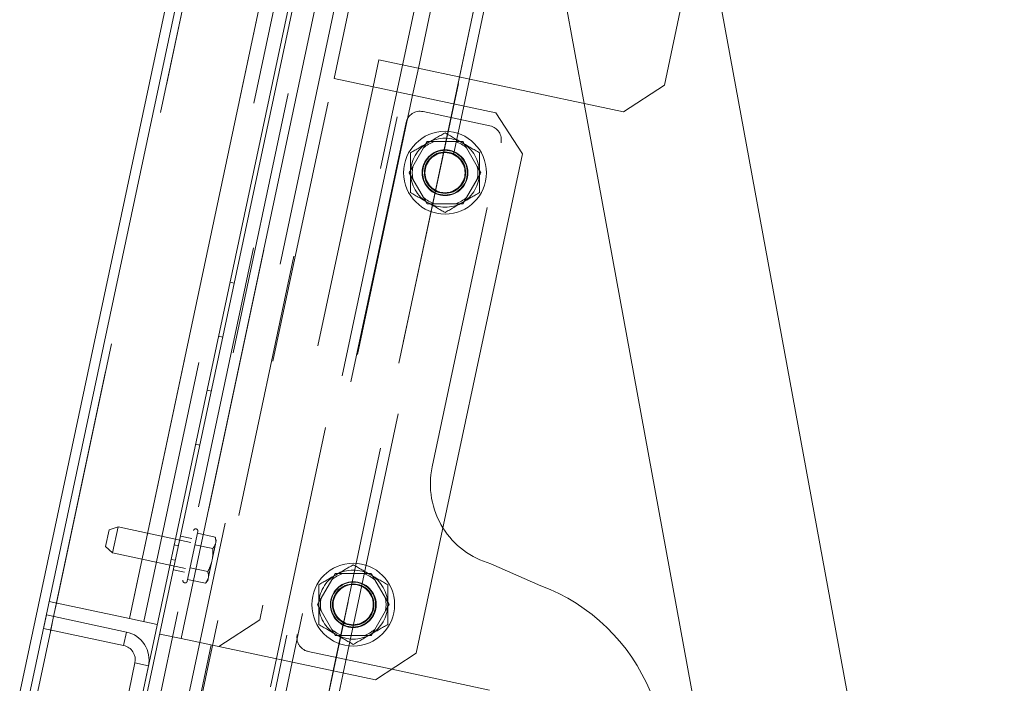
# Paper-space layout 'Sheet2' of a CAD drawing. Units: inches. Extents: x 0.1 to 10.8, y 0.2 to 8.4.
# Drawn here: x 2.1 to 2.5, y 1.7 to 2 of the extents above; entities that cross this region are included whole.
import ezdxf

# ---------------------------------------------------------------- set-up
doc = ezdxf.new("R2010")
doc.units = ezdxf.units.IN
doc.header["$MEASUREMENT"] = 0
doc.linetypes.add('HIDDEN', pattern=[0.07500000000000001, 0.05, -0.025])
doc.layers.add('FORMAT', color=7, linetype='Continuous')
doc.styles.add('SLDTEXTSTYLE0', font='TXT', dxfattribs={"width": 0.75})
doc.dimstyles.new('SLDDIMSTYLE7', dxfattribs={"dimtxt": 0.09375000000000001, "dimasz": 0.0625, "dimexe": 0, "dimexo": 0.0625, "dimgap": 0.0234375, "dimtad": 0, "dimtih": 1, "dimtoh": 1, "dimdec": 4, "dimlfac": 24, "dimzin": 12, "dimdsep": 46, "dimtxsty": 'SLDTEXTSTYLE0', "dimsah": 1, "dimcen": 0.09, "dimadec": 0, "dimazin": 3, "dimtfac": 1, "dimtdec": 0, "dimtofl": 0, "dimtmove": 0, "dimatfit": 3, "dimfxl": 0, "dimfrac": 2, "dimtolj": 1, "dimtzin": 12, "dimarcsym": 0})
doc.dimstyles.new('SLDDIMSTYLE8', dxfattribs={"dimtxt": 0.09375000000000001, "dimasz": 0.0625, "dimexe": 0, "dimexo": 0.0625, "dimgap": 0.0234375, "dimtad": 0, "dimtih": 1, "dimtoh": 1, "dimlfac": 24, "dimrnd": 1e-09, "dimzin": 12, "dimdsep": 46, "dimtxsty": 'SLDTEXTSTYLE0', "dimsah": 1, "dimcen": 0.09, "dimadec": 0, "dimazin": 3, "dimtfac": 1, "dimtofl": 0, "dimtmove": 0, "dimatfit": 3, "dimfxl": 0, "dimfrac": 2, "dimtolj": 1, "dimtzin": 12, "dimarcsym": 0})
pattern_1 = [(45, (0, 0), (-0.2651650429449553, 0.2651650429449554), []), (45, (0.176776695, 0), (-0.2651650429449553, 0.2651650429449554), [])]

# ---------------------------------------------------------------- blocks, each defined once
blk = doc.blocks.new('*D50')
at = {"layer": 'FORMAT', "color": 7}
for p, q in [((2.534688547148167, 3.214401244656917), (2.629593647093839, 3.660894635404392)), ((3.774937933189692, 1.661518900810258), (4.248656193325711, 1.661518900810257))]:
    blk.add_line(p, q, dxfattribs=at)
for radius, start, end in [(1.91904297786367, 39.91866321197458, 78.00000000000028), (1.919042977863669, 7.633331235512441e-13, 34.34302185502467)]:
    blk.add_arc((2.204613215462043, 1.661518900810259), radius, start, end, dxfattribs=at)
for points in [[(2.603604685741619, 3.538626185312666), (2.660043168547442, 3.505145628886931), (2.668995413498311, 3.544130976266936)], [(4.123656193325712, 1.661518900810257), (4.14263618816187, 1.724336173880802), (4.102641487773994, 1.723685066451823)]]:
    blk.add_solid(points, dxfattribs=at)
at = {"layer": 'FORMAT', "color": 7, "insert": (3.603267978089726, 2.864989776111589, 0.2724888285271921), "char_height": 0.09375000000000001, "attachment_point": 1, "style": 'SLDTEXTSTYLE0'}
blk.add_mtext('78°', dxfattribs=at)
blk = doc.blocks.new('*D51')
at = {"layer": 'FORMAT'}
for p, q in [((2.200954637924301, 3.198480964960868), (1.324980475446285, 3.198480964960869)), ((1.449980475446285, 3.198480964960869), (1.449980475446284, 2.2562889953313)), ((1.449980475446284, 1.165268900810261), (1.449980475446284, 2.107460870439832)), ((1.989224902841971, 1.16526890081026), (1.324980475446284, 1.165268900810261))]:
    blk.add_line(p, q, dxfattribs=at)
for points in [[(1.449980475446285, 3.198480964960869), (1.429980475446285, 3.135980964960869), (1.469980475446285, 3.135980964960869)], [(1.449980475446284, 1.165268900810261), (1.469980475446284, 1.227768900810261), (1.429980475446284, 1.227768900810261)]]:
    blk.add_solid(points, dxfattribs=at)
at = {"layer": 'FORMAT', "insert": (1.140084648722652, 2.228310971043453, 0.2724888285271921), "char_height": 0.09375000000000001, "attachment_point": 1, "style": 'SLDTEXTSTYLE0'}
blk.add_mtext('48 13/16"', dxfattribs=at)

psp = doc.layouts.new('Sheet2')

# ---------------------------------------------------------------- hatches: boundary and pattern name
at = {"linetype": 'Continuous', "lineweight": 0}
h = psp.add_hatch(dxfattribs=at)
h.set_pattern_fill('ANSI32', style=0)
h.set_pattern_definition(pattern_1)
edge = h.paths.add_edge_path(flags=0)
edge.add_arc((2.164158362882061, 1.545343854436231), 0.003833333333333333, 258.0000000000209, 437.9999999999973)
edge.add_line((2.164955357696863, 1.549093420239043), (2.143436110480719, 1.553667477437035))
edge.add_line((2.143436110480719, 1.553667477437035), (2.142656441640153, 1.549999423934284))
edge.add_line((2.142656441640153, 1.549999423934284), (2.164175688856296, 1.545425366736291))
edge.add_arc((2.164158362882061, 1.545343854436231), 8.333333333333359e-05, -101.99999999972601, 77.9999999997849, ccw=False)
edge.add_line((2.164141036907827, 1.54526234213617), (2.073988433040195, 1.564424869639874))
edge.add_arc((2.074560190189944, 1.567114775541893), 0.002749999999999999, 167.9999999999961, 258.0000000000008, ccw=False)
edge.add_line((2.071870284287926, 1.567686532691642), (2.417246254684687, 3.192552722110617))
edge.add_arc((2.419936160586705, 3.191980964960868), 0.002749999999999999, 78.00000000000142, 168.0000000000033, ccw=False)
edge.add_line((2.420507917736453, 3.194670870862885), (2.525740297115399, 3.172303038125743))
edge.add_arc((2.525722971141164, 3.172221525825681), 8.333333333333359e-05, -102.00000000002473, 77.9999999998671, ccw=False)
edge.add_line((2.525705645166929, 3.172140013525619), (2.504186397950785, 3.176714070723611))
edge.add_line((2.504186397950785, 3.176714070723611), (2.503406729110218, 3.173046017220857))
edge.add_line((2.503406729110218, 3.173046017220857), (2.524925976326363, 3.168471960022868))
edge.add_arc((2.525722971141164, 3.172221525825681), 0.003833333333333333, 258.0000000000058, 438.0000000000086)
edge.add_line((2.526519965955965, 3.175971091628494), (2.42128758657702, 3.198338924365637))
edge.add_arc((2.419936160586705, 3.191980964960868), 0.0065, 77.99999999999815, 168.0000000000105)
edge.add_line((2.413578201181935, 3.193332390951182), (2.068202230785174, 1.568466201532206))
edge.add_arc((2.074560190189944, 1.567114775541893), 0.0065, 168.0000000000143, 257.9999999999972)
edge.add_line((2.073208764199628, 1.560756816137122), (2.163361368067261, 1.541594288633418))
h = psp.add_hatch(dxfattribs=at)
h.set_pattern_fill('ANSI32', style=0)
h.set_pattern_definition(pattern_1)
h.paths.add_polyline_path([(2.114204702397035, 1.558432489189352), (2.459684628639201, 3.183787752408697), (2.458054382637978, 3.184134271893394), (2.112574456395811, 1.558779008674047)], flags=0)
h = psp.add_hatch(dxfattribs=at)
h.set_pattern_fill('ANSI32', angle=90.0000000000002, style=0)
h.set_pattern_definition([(135.0000000000002, (0, 0), (-0.2651650429449544, -0.2651650429449562), []), (135.0000000000002, (-6.172125317348642e-16, 0.176776695), (-0.2651650429449544, -0.2651650429449562), [])])
edge = h.paths.add_edge_path(flags=0)
edge.add_line((2.137274412320167, 1.726687809224619), (2.10703334899748, 1.733115745665735))
edge.add_line((2.10703334899748, 1.733115745665735), (2.105950475607805, 1.728021226911913))
edge.add_line((2.105950475607805, 1.728021226911913), (2.136191538930492, 1.721593290470798))
edge.add_arc((2.135039361643877, 1.716172722516731), 0.005541666666666668, -12.000000000002785, 78.00000000000489, ccw=False)
edge.add_line((2.140459929597942, 1.715020545230116), (2.110278082480899, 1.573026118523591))
edge.add_arc((2.104857514526832, 1.574178295810206), 0.005541666666666668, 257.9999999999968, 347.9999999999986, ccw=False)
edge.add_line((2.103705337240217, 1.568757727856139), (2.07346427391753, 1.575185664297255))
edge.add_line((2.07346427391753, 1.575185664297255), (2.072381400527854, 1.570091145543433))
edge.add_line((2.072381400527854, 1.570091145543433), (2.102622463850541, 1.563663209102318))
edge.add_arc((2.104857514526832, 1.574178295810206), 0.01075, 258.0000000000005, 348.0000000000008)
edge.add_line((2.11537260123472, 1.571943245133915), (2.145554448351765, 1.71393767184044))
edge.add_arc((2.135039361643877, 1.716172722516731), 0.01075, 347.9999999999989, 438.0000000000052)

# ---------------------------------------------------------------- linework, layer by layer
at = {"color": 7, "linetype": 'Continuous', "lineweight": 15}
for p, q in [((2.068202230785178, 1.568466201532205), (2.413578201181939, 3.193332390951181)), ((2.071870284287929, 1.56768653269164), (2.417246254684691, 3.192552722110614)), ((2.458054382637982, 3.184134271893392), (2.112574456395815, 1.558779008674045)), ((2.459684628639206, 3.183787752408695), (2.114204702397038, 1.558432489189351)), ((2.138357285709851, 1.731782327978453), (2.393915405673339, 2.934088753880425)), ((2.313741359801948, 2.457378103858513), (2.157903750845636, 1.724219796573495)), ((2.323414239103976, 2.442483175922111), (2.215668336831235, 1.93557855991683)), ((2.402629568081026, 2.225969540528614), (2.340364348174668, 1.933034712183853)), ((2.432840451897779, 1.576093671359955), (2.354788809499149, 2.000896467244018)), ((2.232506297621593, 1.942648922062207), (2.230340550842242, 1.932459884554564)), ((2.324920867815923, 1.923005598773488), (2.232506297621593, 1.942648922062207)), ((2.247462252853655, 1.939469935641589), (2.245296506074303, 1.929280898133946)), ((2.215668336831235, 1.93557855991683), (2.276700671502022, 1.922605736708513)), ((2.264575716868158, 1.925182975375893), (2.266741463647509, 1.935372012883536)), ((2.324920867815923, 1.923005598773488), (2.340364348174668, 1.933034712183853)), ((2.310057173582094, 1.926164974513545), (2.376287120068551, 1.565702778279321)), ((2.286729784912387, 1.907162256349769), (2.276700671502022, 1.922605736708513)), ((2.249387317407294, 1.90938894908843), (2.250765280451258, 1.911775651091527)), ((2.261541001297463, 1.911775651091528), (2.253521206539185, 1.911775651091527)), ((2.261541001297463, 1.911775651091528), (2.264296927385389, 1.911775651091528)), ((2.249387317407294, 1.90938894908843), (2.245377420028154, 1.902443603094625)), ((2.286729784912387, 1.907162256349769), (2.246663469494382, 1.718665062458358)), ((2.269684787808491, 1.902443603094625), (2.265674890429353, 1.909388949088431)), ((2.245377420028154, 1.897670199088431), (2.243999456984191, 1.900056901091528)), ((2.269684787808491, 1.902443603094625), (2.271062750852455, 1.900056901091528)), ((2.245377420028154, 1.897670199088431), (2.249387317407292, 1.890724853094625)), ((2.265674890429351, 1.890724853094626), (2.269684787808491, 1.897670199088431)), ((2.265674890429351, 1.890724853094626), (2.264296927385387, 1.888338151091528)), ((2.253521206539183, 1.888338151091527), (2.250765280451255, 1.888338151091527)), ((2.253521206539183, 1.888338151091527), (2.261541001297461, 1.888338151091528)), ((2.29370999142867, 1.744160274079889), (2.274820717794126, 1.752466817975479)), ((2.21473536893767, 1.74636434896613), (2.216113331981633, 1.748751050969227)), ((2.226889052827838, 1.748751050969228), (2.21886925806956, 1.748751050969227)), ((2.226889052827838, 1.748751050969228), (2.229644978915765, 1.748751050969228)), ((2.21473536893767, 1.74636434896613), (2.21072547155853, 1.739419002972324)), ((2.235032839338867, 1.739419002972325), (2.231022941959729, 1.746364348966131)), ((2.138357285709851, 1.731782327978453), (2.108116222387164, 1.73821026441957)), ((2.21072547155853, 1.73464559896613), (2.209347508514567, 1.737032300969227)), ((2.235032839338867, 1.739419002972325), (2.236410802382831, 1.737032300969227)), ((2.107033348997484, 1.733115745665734), (2.105950475607808, 1.728021226911912)), ((2.107033348997484, 1.733115745665734), (2.137274412320171, 1.726687809224618)), ((2.21072547155853, 1.73464559896613), (2.214735368937668, 1.727700252972324)), ((2.231022941959727, 1.727700252972325), (2.235032839338867, 1.734645598966131)), ((2.148872372417739, 1.729547277302162), (2.138357285709851, 1.731782327978453)), ((2.105950475607808, 1.728021226911912), (2.136191538930495, 1.721593290470796)), ((2.157903750845636, 1.724219796573495), (2.149809579449564, 1.725940265815012)), ((2.218869258069558, 1.725313550969227), (2.216113331981632, 1.725313550969227)), ((2.218869258069558, 1.725313550969227), (2.226889052827836, 1.725313550969228)), ((2.231022941959727, 1.727700252972325), (2.229644978915763, 1.725313550969228)), ((2.231219989135638, 1.708635949047993), (2.157903750845636, 1.724219796573495)), ((2.169296924417121, 1.72179810277263), (2.15807835610008, 1.669018888483035)), ((2.231219989135638, 1.708635949047993), (2.246663469494382, 1.718665062458358)), ((2.140459929597946, 1.715020545230115), (2.110278082480902, 1.573026118523589)), ((2.145554448351768, 1.713937671840438), (2.115372601234723, 1.571943245133914)), ((2.19981582370792, 1.715311110473425), (2.188597255390879, 1.66253189618383)), ((2.208080094328911, 1.65939196852402), (2.219095034501773, 1.711213187715372)), ((2.237397381279135, 1.712647594412138), (2.27438358743188, 1.704785933603093))]:
    psp.add_line(p, q, dxfattribs=at)
at = {"color": 7, "linetype": 'HIDDEN', "lineweight": 0}
for p, q in [((2.420446661167114, 3.194382681362264), (2.074049689609555, 1.564713059140489)), ((2.524292962607276, 3.165493864620228), (2.200107890018781, 1.640323011076912)), ((2.200189402319058, 1.640305685102633), (2.524374474907551, 3.165476538645947)), ((2.191583123478728, 1.706031293320769), (2.495058074559759, 3.13376868564903)), ((2.447769171635089, 3.103681262895283), (2.143481749136192, 1.672121493071328)), ((2.153670786643836, 1.669955746291976), (2.457958209142733, 3.101515516115932)), ((2.462848947146402, 3.100475957661843), (2.158561524647505, 1.668916187837888)), ((2.48893288316597, 3.094931645906703), (2.184645460667073, 1.663371876082748)), ((2.110806128289176, 1.737638507269824), (2.366364248252683, 2.939944933171795)), ((2.138357285709851, 1.731782327978451), (2.39391540567334, 2.934088753880426)), ((2.143777853663916, 1.730630150691838), (2.399335973627407, 2.932936576593811)), ((2.310006440856076, 2.458644817912888), (2.154072672742762, 1.725034117362531)), ((2.31383751895895, 2.457830497123851), (2.157903750845637, 1.724219796573495)), ((2.313741359801948, 2.457378103858513), (2.157903750845636, 1.724219796573495)), ((2.325230692530435, 2.455408803322987), (2.169296924417121, 1.72179810277263)), ((2.34503928266667, 2.398533768093393), (2.247462252853655, 1.939469935641589)), ((2.354955104624833, 2.368821879281432), (2.262991897844481, 1.936169007698384)), ((2.266741463647509, 1.935372012883536), (2.357349237069278, 2.3616480718764)), ((2.3008942781074, 1.976034823454886), (2.310057173582094, 1.926164974513545)), ((2.230340550842242, 1.932459884554564), (2.187567051950048, 1.731226393778597)), ((2.245296506074303, 1.929280898133946), (2.19981582370792, 1.715311110473425)), ((2.260826151065129, 1.925979970190741), (2.215345468698745, 1.712010182530219)), ((2.219095034501773, 1.711213187715372), (2.264575716868158, 1.925182975375893)), ((2.274497003986502, 1.91774945010042), (2.249228190967547, 1.923120502113212)), ((2.24280370313831, 1.9189483909345), (2.201741144201802, 1.725764239789574)), ((2.252680153812995, 1.789056512179457), (2.278669115165216, 1.911324962271183)), ((2.177964287581152, 1.858397753414385), (2.176334041579929, 1.858744272899081)), ((2.172002548021226, 1.838366197883792), (2.173632794022448, 1.838019678399096)), ((2.169301300463745, 1.81764160338381), (2.167671054462522, 1.817988122868506)), ((2.163339560903819, 1.797610047853218), (2.164969806905042, 1.797263528368521)), ((2.134107733251386, 1.766380240343416), (2.130675903653276, 1.765265171312875)), ((2.134107733251385, 1.766380240343411), (2.132011290368973, 1.756517252036012)), ((2.161618134522024, 1.760532724039167), (2.134107733251386, 1.766380240343416)), ((2.129329697462497, 1.758931769134169), (2.130675903653276, 1.765265171312875)), ((2.161923504817912, 1.76196937832774), (2.157660411524713, 1.762875526780221)), ((2.160207672045037, 1.745880795893737), (2.164192646119043, 1.764628624907802)), ((2.170739759136644, 1.762539228563879), (2.164050742921398, 1.763961022851543)), ((2.17114861778118, 1.761280891044571), (2.170739759136648, 1.762539228563877)), ((2.129329697462497, 1.758931769134169), (2.132011290368974, 1.756517252036017)), ((2.15689157141806, 1.75925841846501), (2.155261325416837, 1.759604937949706)), ((2.169814467216962, 1.75818607233849), (2.163125451001719, 1.759607866626155)), ((2.169712851970562, 1.754526143981788), (2.170835911025553, 1.759809721426638)), ((2.17101249690857, 1.760640492688794), (2.170835911025553, 1.759809721426638)), ((2.17101249690857, 1.760640492688794), (2.171148617781173, 1.761280891044571)), ((2.132011290368974, 1.756517252036017), (2.159521691639611, 1.750669735731768)), ((2.154091822155987, 1.754102857695579), (2.15572206815721, 1.753756338210883)), ((2.168236621149536, 1.747581024012632), (2.169359680204524, 1.75286460145748)), ((2.169712851970562, 1.754526143981788), (2.169359680204524, 1.75286460145748)), ((2.154953228050524, 1.750139229895666), (2.159216321343723, 1.749233081443185)), ((2.167963883377605, 1.749479759887712), (2.16127486716236, 1.750901554175383)), ((2.168236621149536, 1.747581024012632), (2.168060035266517, 1.746750252750474)), ((2.167038591457924, 1.745126603662325), (2.160349575242681, 1.746548397949995)), ((2.167038591457922, 1.745126603662323), (2.167923914393914, 1.746109854394701)), ((2.167923914393913, 1.746109854394701), (2.168060035266517, 1.746750252750474)), ((2.108640381509821, 1.727449469762166), (2.109723254899497, 1.732543988515988)), ((2.172123571591304, 1.721197280368232), (2.187567051950048, 1.731226393778597)), ((2.137274412320176, 1.726687809224647), (2.136191538930501, 1.721593290470825)), ((2.205913255380513, 1.719339751960335), (2.237397381279135, 1.712647594412138)), ((2.140459929597952, 1.715020545230144), (2.145554448351774, 1.713937671840468))]:
    psp.add_line(p, q, dxfattribs=at)
at = {"color": 8, "linetype": 'Continuous', "lineweight": 15}
for p, q in [((2.262991897844481, 1.936169007698384), (2.260826151065129, 1.925979970190741)), ((2.109723254899497, 1.732543988515988), (2.110806128289176, 1.737638507269824)), ((2.076154179819545, 1.574613907147508), (2.108640381509821, 1.727449469762166)), ((2.215345468698745, 1.712010182530219), (2.20368513485028, 1.657152624820161))]:
    psp.add_line(p, q, dxfattribs=at)
at = {"color": 7, "linetype": 'HIDDEN', "lineweight": 0}
for centre, radius in [((2.257531103918324, 1.900056901091528), 0.015625), ((2.257531103918324, 1.900056901091528), 0.008645833333333464), ((2.257531103918324, 1.900056901091528), 0.008463541666666793), ((2.257531103918321, 1.900056901091528), 0.008458333333333236), ((2.257531103918324, 1.900056901091528), 0.0078125), ((2.257531103918323, 1.900056901091528), 0.007571937387837568), ((2.222879155448697, 1.737032300969227), 0.015625), ((2.222879155448697, 1.737032300969227), 0.008645833333333242), ((2.222879155448698, 1.737032300969227), 0.0084635416666667), ((2.222879155448696, 1.737032300969227), 0.008458333333333328), ((2.222879155448697, 1.737032300969227), 0.0078125), ((2.222879155448698, 1.737032300969227), 0.007571937387837568)]:
    psp.add_circle(centre, radius, dxfattribs=at)
for centre, radius, start, end in [((2.248102002642284, 1.917822202609237), 0.005416666666666513, 78.00000000000645, 167.9999999999963), ((2.27337081566124, 1.912451150596445), 0.005416666666667816, 348.0000000000102, 78.00000000000645), ((2.257531103918322, 1.900056901091528), 0.01302083333333348, 119.999999999986, 179.999999999992), ((2.257531103918322, 1.900056901091528), 0.01302083333333629, 59.99999999998571, 119.999999999986), ((2.257531103918322, 1.900056901091528), 0.01302083333333629, 1.963879154988002e-11, 59.99999999998571), ((2.257531103918322, 1.900056901091528), 0.0130208333333341, 179.999999999992, 240.0000000000013), ((2.257531103918322, 1.900056901091528), 0.01302083333333304, 300.0000000000016, 1.963879154988002e-11), ((2.257531103918322, 1.900056901091528), 0.0130208333333341, 240.0000000000013, 300.0000000000016), ((2.283247266335926, 1.782559271841401), 0.03125000000000014, 167.9999999999988, 211.9455195623162), ((2.163377523118435, 1.764801884650151), 0.000833333333334882, 347.9999999999602, 168.0000000001531), ((2.222879155448695, 1.737032300969227), 0.01302083333333304, 119.9999999999856, 179.9999999999881), ((2.222879155448695, 1.737032300969227), 0.01302083333333629, 59.99999999998571, 119.9999999999856), ((2.222879155448695, 1.737032300969227), 0.01302083333333629, 1.963879154988002e-11, 59.99999999998571), ((2.159392549044428, 1.746054055636086), 0.0008333333333348358, 168.000000000168, 347.9999999999389), ((2.222879155448695, 1.737032300969227), 0.01302083333333388, 179.9999999999881, 240.000000000003), ((2.222879155448695, 1.737032300969227), 0.01302083333333304, 300.0000000000016, 1.963879154988002e-11), ((2.207039443705776, 1.72463805146431), 0.005416666666667165, 167.999999999993, 258.0000000000088), ((2.222879155448695, 1.737032300969227), 0.01302083333333388, 240.000000000003, 300.0000000000016)]:
    psp.add_arc(centre, radius, start, end, dxfattribs=at)
at = {"color": 7, "linetype": 'Continuous', "lineweight": 15}
for centre, radius, start, end in [((2.257531103918323, 1.900056901091528), 0.01238581360079732, 108.8898135225184, 131.1101864774751), ((2.257531103918323, 1.900056901091528), 0.01238581360079932, 48.88981352252209, 71.11018647747164), ((2.257531103918323, 1.900056901091528), 0.0123858136007988, 168.8898135225254, 191.1101864774795), ((2.257531103918323, 1.900056901091528), 0.01238581360079828, 348.8898135225238, 11.11018647747704), ((2.257531103918323, 1.900056901091528), 0.01238581360079963, 228.8898135225229, 251.1101864774754), ((2.257531103918323, 1.900056901091528), 0.01238581360079801, 288.8898135225202, 311.1101864774759), ((2.283247266335926, 1.782559271841401), 0.03124999999999993, 211.9455195623162, 254.3565856961238), ((2.222879155448698, 1.737032300969227), 0.01238581360079759, 108.88981352252, 131.1101864774735), ((2.222879155448698, 1.737032300969227), 0.01238581360079962, 48.88981352252055, 71.11018647747197), ((2.268406126320868, 1.676664190081995), 0.07208333333333396, 335.2628611538231, 69.44928833633818), ((2.222879155448698, 1.737032300969227), 0.01238581360079823, 168.889813522524, 191.1101864774803), ((2.222879155448698, 1.737032300969227), 0.0123858136007988, 348.8898135225262, 11.11018647747866), ((2.135039361643881, 1.716172722516729), 0.01074999999999976, 347.9999999999989, 78.00000000000207), ((2.222879155448698, 1.737032300969227), 0.01238581360079949, 228.8898135225236, 251.110186477475), ((2.222879155448698, 1.737032300969227), 0.0123858136007978, 288.8898135225205, 311.1101864774774), ((2.135039361643881, 1.716172722516729), 0.005541666666666599, 348.000000000001, 78.00000000001026)]:
    psp.add_arc(centre, radius, start, end, dxfattribs=at)
at = {"color": 7, "linetype": 'HIDDEN', "lineweight": 0}
for points, knots in [([(2.24451027058499, 1.907574482721602), (2.246659484611289, 1.908815332018231), (2.250999440247965, 1.911321006573336), (2.255340038118404, 1.913827051922279), (2.257531103918323, 1.915092064351674)], [0, 0, 0, 0, 0.49521566721469, 1, 1, 1, 1]), ([(2.257531103918323, 1.915092064351674), (2.259680317944622, 1.913851215055046), (2.264020273581298, 1.911345540499941), (2.268360871451738, 1.908839495150997), (2.270551937251657, 1.907574482721602)], [0, 0, 0, 0, 0.4952156672146921, 1, 1, 1, 1]), ([(2.24451027058499, 1.892539319461455), (2.24451027058499, 1.893164008563145), (2.24451027058499, 1.895951977575673), (2.244510270584987, 1.900992733367205), (2.244510270584989, 1.905369138434047), (2.24451027058499, 1.907574482721602)], [0, 0, 0, 0, 0.1253034668079944, 0.5592256719025696, 1, 1, 1, 1]), ([(2.270551937251657, 1.907574482721602), (2.270551937251658, 1.905402604265523), (2.27055193725166, 1.901026643012277), (2.270551937251656, 1.895985091213825), (2.270551937251657, 1.893164007078257), (2.270551937251657, 1.892539319461455)], [0, 0, 0, 0, 0.4341295431357325, 0.8746963046366696, 1, 1, 1, 1]), ([(2.257531103918323, 1.885021737831382), (2.255381889892025, 1.886262587128011), (2.251041934255348, 1.888768261683116), (2.24670133638491, 1.891274307032059), (2.24451027058499, 1.892539319461455)], [0, 0, 0, 0, 0.4952156672146943, 1, 1, 1, 1]), ([(2.270551937251657, 1.892539319461455), (2.268402723225358, 1.891298470164826), (2.264062767588682, 1.888792795609721), (2.259722169718243, 1.886286750260778), (2.257531103918323, 1.885021737831382)], [0, 0, 0, 0, 0.4952156672146897, 1, 1, 1, 1]), ([(2.17101249690857, 1.760640492688794), (2.171019079516394, 1.760759308676668), (2.171053196573987, 1.761375121134259), (2.170879744803557, 1.762019321445329), (2.170739759136644, 1.762539228563879)], [0, 0, 0, 0, 0.1929418387195819, 1, 1, 1, 1]), ([(2.169814467216962, 1.75818607233849), (2.169919544854008, 1.75830568540366), (2.170364940182148, 1.758812692431119), (2.170631918338558, 1.759377875959651), (2.170835911025553, 1.759809721426638)], [0, 0, 0, 0, 0.2359199354085147, 1, 1, 1, 1]), ([(2.169712851970562, 1.754526143981788), (2.169743882534583, 1.754759978560513), (2.169904711125345, 1.75597192191233), (2.169854771444201, 1.757197200917513), (2.169814467216962, 1.75818607233849)], [0, 0, 0, 0, 0.1929418387207707, 1, 1, 1, 1]), ([(2.167963883377605, 1.749479759887712), (2.16809782874246, 1.749735184934328), (2.168665586463413, 1.750817861759293), (2.169059045782547, 1.751978092374258), (2.169359680204524, 1.75286460145748)], [0, 0, 0, 0, 0.2359199354094222, 1, 1, 1, 1]), ([(2.209858322115364, 1.744549882599301), (2.212007536141662, 1.74579073189593), (2.216347491778338, 1.748296406451035), (2.220688089648777, 1.750802451799978), (2.222879155448696, 1.752067464229374)], [0, 0, 0, 0, 0.49521566721469, 1, 1, 1, 1]), ([(2.222879155448696, 1.752067464229374), (2.225028369474995, 1.750826614932744), (2.229368325111671, 1.748320940377639), (2.233708922982111, 1.745814895028697), (2.235899988782031, 1.7445498825993)], [0, 0, 0, 0, 0.4952156672146923, 1, 1, 1, 1]), ([(2.168236621149536, 1.747581024012632), (2.168242932478925, 1.747831916539271), (2.168258521762371, 1.748451633000124), (2.168073812813753, 1.749096166252648), (2.167963883377605, 1.749479759887712)], [0, 0, 0, 0, 0.4048505122708554, 1, 1, 1, 1]), ([(2.167038591457924, 1.745126603662325), (2.167229757667784, 1.745349593558136), (2.167667520255249, 1.745860231049147), (2.167918599580168, 1.746429549524916), (2.168060035266517, 1.746750252750474)], [0, 0, 0, 0, 0.4366892359784142, 1, 1, 1, 1]), ([(2.209858322115364, 1.729514719339154), (2.209858322115364, 1.730139408440844), (2.209858322115364, 1.732927377453372), (2.20985832211536, 1.737968133244904), (2.209858322115362, 1.742344538311746), (2.209858322115364, 1.744549882599301)], [0, 0, 0, 0, 0.1253034668079944, 0.5592256719025696, 1, 1, 1, 1]), ([(2.235899988782031, 1.7445498825993), (2.235899988782032, 1.742378004143222), (2.235899988782034, 1.738002042889976), (2.23589998878203, 1.732960491091524), (2.235899988782031, 1.730139406955957), (2.235899988782031, 1.729514719339154)], [0, 0, 0, 0, 0.4341295431357325, 0.8746963046366696, 1, 1, 1, 1]), ([(2.222879155448697, 1.721997137709081), (2.220729941422398, 1.72323798700571), (2.216389985785722, 1.725743661560815), (2.212049387915283, 1.728249706909758), (2.209858322115364, 1.729514719339154)], [0, 0, 0, 0, 0.4952156672146943, 1, 1, 1, 1]), ([(2.235899988782031, 1.729514719339154), (2.233750774755732, 1.728273870042525), (2.229410819119055, 1.72576819548742), (2.225070221248616, 1.723262150138477), (2.222879155448697, 1.721997137709081)], [0, 0, 0, 0, 0.4952156672146894, 1, 1, 1, 1])]:
    psp.add_open_spline(points, degree=3, knots=knots, dxfattribs=at)
at = {"color": 7, "linetype": 'Continuous', "lineweight": 15}
for points, knots in [([(2.250765280451258, 1.911775651091527), (2.251552897170592, 1.911775651091527), (2.252465737886546, 1.911775651091527), (2.253393883067547, 1.911775651091527), (2.253521206539185, 1.911775651091527)], [0, 0, 0, 0, 0.8628194443665266, 1, 1, 1, 1]), ([(2.264296927385389, 1.911775651091528), (2.264510059895555, 1.911406494755176), (2.264965306686464, 1.910617984183338), (2.265428532603371, 1.909815653359874), (2.265674890429353, 1.909388949088431)], [0, 0, 0, 0, 0.4681691654324881, 0.9999999999999999, 0.9999999999999999, 0.9999999999999999, 0.9999999999999999]), ([(2.243999456984191, 1.900056901091528), (2.244212589494356, 1.90042605742788), (2.244667836285266, 1.901214567999718), (2.245131062202173, 1.902016898823182), (2.245377420028154, 1.902443603094625)], [0, 0, 0, 0, 0.468169165432395, 1, 1, 1, 1]), ([(2.271062750852455, 1.900056901091528), (2.270849618342289, 1.899687744755176), (2.270394371551379, 1.898899234183339), (2.269931145634472, 1.898096903359874), (2.269684787808491, 1.897670199088431)], [0, 0, 0, 0, 0.4681691654325161, 1, 1, 1, 1]), ([(2.250765280451255, 1.888338151091527), (2.250552147941089, 1.888707307427879), (2.25009690115018, 1.889495817999717), (2.249633675233274, 1.890298148823182), (2.249387317407292, 1.890724853094625)], [0, 0, 0, 0, 0.4681691654324734, 1, 1, 1, 1]), ([(2.264296927385387, 1.888338151091528), (2.263509310666053, 1.888338151091528), (2.2625964699501, 1.888338151091528), (2.261668324769099, 1.888338151091528), (2.261541001297461, 1.888338151091528)], [0, 0, 0, 0, 0.8628194443665755, 0.9999999999999999, 0.9999999999999999, 0.9999999999999999, 0.9999999999999999]), ([(2.216113331981633, 1.748751050969227), (2.216900948700968, 1.748751050969227), (2.217813789416922, 1.748751050969226), (2.218741934597922, 1.748751050969227), (2.21886925806956, 1.748751050969227)], [0, 0, 0, 0, 0.8628194443665755, 1, 1, 1, 1]), ([(2.229644978915765, 1.748751050969228), (2.229858111425931, 1.748381894632876), (2.230313358216841, 1.747593384061038), (2.230776584133747, 1.746791053237573), (2.231022941959729, 1.746364348966131)], [0, 0, 0, 0, 0.4681691654324734, 1, 1, 1, 1]), ([(2.209347508514567, 1.737032300969227), (2.209560641024732, 1.737401457305579), (2.210015887815642, 1.738189967877417), (2.210479113732549, 1.738992298700881), (2.21072547155853, 1.739419002972324)], [0, 0, 0, 0, 0.4681691654325161, 1, 1, 1, 1]), ([(2.236410802382831, 1.737032300969227), (2.236197669872664, 1.736663144632875), (2.235742423081755, 1.735874634061037), (2.235279197164848, 1.735072303237573), (2.235032839338867, 1.734645598966131)], [0, 0, 0, 0, 0.4681691654323947, 0.9999999999999999, 0.9999999999999999, 0.9999999999999999, 0.9999999999999999]), ([(2.216113331981632, 1.725313550969227), (2.215900199471466, 1.725682707305578), (2.215444952680556, 1.726471217877417), (2.21498172676365, 1.727273548700881), (2.214735368937668, 1.727700252972324)], [0, 0, 0, 0, 0.4681691654324881, 0.9999999999999999, 0.9999999999999999, 0.9999999999999999, 0.9999999999999999]), ([(2.229644978915763, 1.725313550969228), (2.228857362196429, 1.725313550969228), (2.227944521480475, 1.725313550969227), (2.227016376299475, 1.725313550969228), (2.226889052827836, 1.725313550969228)], [0, 0, 0, 0, 0.8628194443665265, 0.9999999999999999, 0.9999999999999999, 0.9999999999999999, 0.9999999999999999])]:
    psp.add_open_spline(points, degree=3, knots=knots, dxfattribs=at)

# ---------------------------------------------------------------- dimensions: what is measured, and where the dimension line sits
at = {"layer": 'FORMAT', "color": 7}
dim = psp.add_angular_dim_2l(base=(4.038115386816991, 2.228083758990283), line1=((2.280354599856359, 1.66151890081026), (3.724937933189692, 1.661518900810259)), line2=((2.524292962607278, 3.165493864620226), (2.200107890018785, 1.64032301107691)), dimstyle='SLDDIMSTYLE7', dxfattribs=at)
dim.commit()
dim.dimension.update_dxf_attribs({"geometry": '*D50', "text_midpoint": (3.735624755759603, 2.818553737953701), "dimtype": 162})
at = {"layer": 'FORMAT'}
dim = psp.add_linear_dim(base=(1.449980475446283, 1.165268900810261), p1=(2.419936160586705, 3.198480964960868), p2=(2.245771266523026, 1.16526890081026), angle=90.0000000000002, dimstyle='SLDDIMSTYLE8', dxfattribs=at)
dim.commit()
dim.dimension.update_dxf_attribs({"geometry": '*D51', "text_midpoint": (1.449980475446284, 2.181874932885565), "dimtype": 160})

doc.saveas('drawing.dxf')
